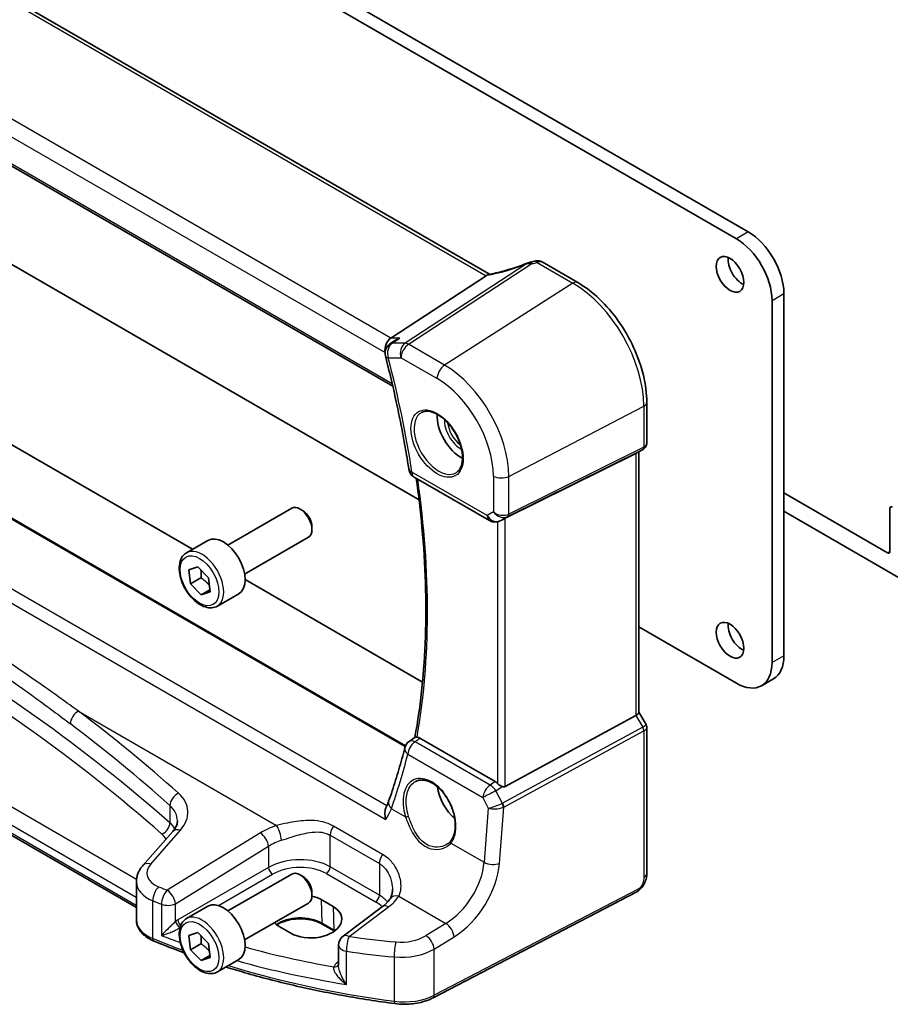
# Model space of a CAD drawing. Units: millimetres. Extents: x 29 to 3979, y 16 to 718.
# Drawn here: x 475 to 553, y 193 to 281 of the extents above; entities that cross this region are included whole.
import ezdxf

# ---------------------------------------------------------------- set-up
doc = ezdxf.new("R2010")
doc.units = ezdxf.units.MM
doc.header["$LTSCALE"] = 2
doc.layers.add('Visible (ISO)', color=7, linetype='Continuous', lineweight=35)
doc.layers.add('Visible Narrow (ISO)', color=7, linetype='Continuous', lineweight=25)

msp = doc.modelspace()

# ---------------------------------------------------------------- linework, layer by layer
at = {"layer": 'Visible (ISO)'}
for p, q in [((446.9623, 315.5919), (540.0175, 261.8664)), ((538.9569, 261.254), (445.9016, 314.9795)), ((516.9168, 258.0825), (436.4168, 304.5592)), ((425.3157, 295.9863), (508.2677, 248.094)), ((445.9016, 275.2977), (510.6203, 237.9324)), ((435.8527, 265.0235), (490.3942, 233.534)), ((509.4096, 215.9916), (429.5121, 262.1205)), ((521.6046, 259.1787), (524.7905, 257.3393)), ((516.6163, 257.9504), (508.089, 252.3814)), ((543.1995, 256.355), (543.1995, 224.0218)), ((542.1388, 223.4094), (542.1388, 255.7427)), ((508.4434, 252.1581), (508.0085, 251.8582)), ((530.9583, 246.6563), (530.9583, 243.0321)), ((529.9865, 242.0822), (518.3148, 236.2927)), ((530.6204, 242.4469), (530.0169, 242.0985)), ((530.2512, 242.2337), (530.2512, 218.9649)), ((510.1922, 239.9673), (516.9097, 236.089)), ((552.4626, 233.2073), (543.1995, 238.5554)), ((485.3729, 201.5538), (423.2384, 237.4272)), ((493.5388, 233.9062), (499.2405, 237.1981)), ((500.2074, 236.9986), (499.9905, 237.1238)), ((543.1995, 236.9224), (558.5437, 228.0634)), ((552.6747, 237.1674), (552.6747, 233.3298)), ((518.0014, 236.1315), (517.8501, 236.0573)), ((501.0512, 235.5371), (501.0512, 235.2867)), ((489.8522, 233.2211), (491.7613, 234.3233)), ((495.0388, 231.3081), (500.7405, 234.6)), ((490.0643, 231.6945), (490.8611, 231.9709)), ((490.2182, 230.4406), (490.0643, 231.6945)), ((490.8611, 231.9709), (491.8118, 230.9934)), ((491.1374, 230.9714), (490.2182, 230.4406)), ((491.1689, 229.4631), (490.2182, 230.4406)), ((491.8118, 230.9934), (491.9658, 229.7395)), ((495.0809, 230.8282), (510.926, 221.68)), ((491.9447, 229.911), (491.1689, 229.4631)), ((491.9658, 229.7395), (491.1689, 229.4631)), ((492.6022, 228.4579), (494.5113, 229.5602)), ((530.2512, 226.5985), (538.9569, 221.5723)), ((542.2675, 221.9618), (541.2069, 221.3494)), ((530.2512, 218.9879), (530.887, 217.8867)), ((529.9865, 218.7005), (518.3148, 212.355)), ((530.9583, 217.6206), (530.9583, 204.6067)), ((509.7289, 216.3788), (510.2549, 216.7605)), ((517.4089, 212.7841), (510.69, 216.6632)), ((488.6145, 208.3291), (485.9566, 205.3045)), ((493.5388, 201.2463), (499.2405, 204.5382)), ((500.2074, 204.3387), (499.9905, 204.4639)), ((485.3729, 200.4282), (485.3729, 203.8426)), ((501.0512, 202.8772), (501.0512, 202.6268)), ((501.8703, 202.256), (502.9309, 201.6436)), ((530.0804, 202.9531), (511.868, 193.4854)), ((489.8522, 200.5612), (491.7613, 201.6635)), ((495.0388, 198.6482), (500.7405, 201.9401)), ((507.3577, 201.6299), (503.8276, 198.9901)), ((499.1741, 199.2472), (498.1134, 199.8596)), ((503.037, 199.4529), (501.9764, 200.0653)), ((490.0643, 199.0347), (490.8611, 199.3111)), ((490.2182, 197.7808), (490.0643, 199.0347)), ((490.8611, 199.3111), (491.8118, 198.3336)), ((491.1374, 198.3115), (490.2182, 197.7808)), ((491.1689, 196.8033), (490.2182, 197.7808)), ((491.8118, 198.3336), (491.9658, 197.0797)), ((503.4265, 198.1892), (503.4265, 196.368)), ((491.9447, 197.2512), (491.1689, 196.8033)), ((491.9658, 197.0797), (491.1689, 196.8033)), ((492.6022, 195.7981), (494.5113, 196.9003))]:
    msp.add_line(p, q, dxfattribs=at)
for centre, start, end in [((508.5762, 251.035), 124.592391, 194.494552), ((510.6922, 240.8334), 188.800778, 240), ((517.4097, 236.955), 240, 296.132973), ((510.3161, 215.5694), 125.961716, 165.66121), ((504.4265, 198.1892), 126.78998, 180)]:
    msp.add_arc(centre, 1, start, end, dxfattribs=at)
for centre, major_axis, ratio, start_param, end_param in [((538.9569, 257.5798), (2.25, -3.8971), 0.5773503, 0.7853982, 2.3561945), ((540.0175, 258.1921), (-2.25, 3.8971), 0.5773503, 3.9269908, 5.4977871), ((539.4518, 258.682), (0.875, -1.5155), 0.5773503, 3.7927301, 5.6320478), ((521.0195, 257.7574), (1.8161, 0.0398), 0.8024031, 1.7777427, 1.7987309), ((519.2762, 261.8699), (4.9953, 0.2432), 0.5679203, 4.9559861, 5.0395718), ((515.5126, 257.9695), (1.236, 0.1586), 0.2658489, 5.781032, 5.8817228), ((508.2927, 251.4911), (0.2635, 0.9834), 0.6885003, 0.6553261, 2.1353217), ((514.3495, 244.1892), (-1.5, 2.5981), 0.5773503, 0.7137912, 2.4278015), ((529.4512, 242.6956), (0.7391, -0.4267), 0.7174389, 5.8381263, 5.8904862), ((499.9905, 235.899), (-0.75, 1.299), 0.5773503, 3.1415927, 6.2831853), ((552.8869, 237.0449), (-0.15, 0.2598), 0.5773503, 5.4977871, 7.0685835), ((500.2074, 236.0243), (-0.5966, 1.0334), 0.5773503, 3.9269908, 5.4977871), ((517.9802, 236.0979), (0.4999, 0.2676), 0.0332701, 0.8199497, 1.4244848), ((493.1363, 231.9418), (-1.375, 2.3816), 0.5773503, 3.1415927, 6.2831853), ((552.4626, 233.4523), (0.15, -0.2598), 0.5773503, 5.4977871, 7.0685835), ((539.4518, 226.0222), (0.875, -1.5155), 0.5773503, 3.7927301, 5.6320478), ((538.9569, 225.2465), (2.25, -3.8971), 0.5773503, 5.4977871, 7.0685835), ((540.0175, 225.8589), (2.25, -3.8971), 0.5773503, 0, 0.7853982), ((529.4512, 218.7736), (0.7971, 0.2136), 0.3178372, 5.360468, 6.1982261), ((517.4097, 211.964), (0.4985, -0.8698), 0.5766698, 2.047433, 2.3604916), ((514.3495, 211.5294), (-1.5, 2.5981), 0.5773503, 0.9561768, 2.0969458), ((517.9802, 212.9788), (0.3326, -0.6249), 0.5974682, 5.6839249, 6.28846), ((499.9905, 203.2392), (-0.75, 1.299), 0.5773503, 3.1415927, 6.2831853), ((500.2074, 203.3644), (-0.5966, 1.0334), 0.5773503, 3.9269908, 5.4977871), ((499.9918, 201.0578), (-2.6554, -0.1273), 0.606728, 3.8979194, 4.2736129), ((493.1363, 199.2819), (-1.375, 2.3816), 0.5773503, 3.1415927, 6.2831853), ((501.0525, 200.4454), (2.6554, 0.1273), 0.606728, 3.8979194, 7.0395121), ((499.9918, 201.0578), (-2.6554, -0.1273), 0.606728, 0.4952315, 0.7563268)]:
    msp.add_ellipse(centre, major_axis=major_axis, ratio=ratio, start_param=start_param, end_param=end_param, dxfattribs=at)
for centre in [(538.3912, 258.0697), (538.3912, 225.4098)]:
    msp.add_ellipse(centre, major_axis=(-0.875, 1.5155), ratio=0.5773503, dxfattribs=at)
for points, knots in [([(520.2803, 259.0767), (520.0502, 258.9855), (519.8165, 258.8979), (519.3463, 258.7315), (519.1098, 258.6526), (518.638, 258.5049), (518.4027, 258.4362), (517.9379, 258.3099), (517.7082, 258.2524), (517.2588, 258.1497), (517.039, 258.1045), (516.8262, 258.0657)], [0.67764046, 0.67764046, 0.67764046, 0.67764046, 0.80462331, 0.80462331, 0.93160615, 0.93160615, 1.05858899, 1.05858899, 1.18557184, 1.18557184, 1.31255468, 1.31255468, 1.31255468, 1.31255468]), ([(520.2803, 259.0767), (520.2977, 259.0836), (520.3154, 259.0903), (520.3514, 259.1035), (520.3697, 259.1099), (520.4072, 259.1224), (520.4264, 259.1285), (520.4663, 259.1404), (520.4869, 259.1462), (520.5304, 259.1574), (520.5532, 259.1628), (520.578, 259.168)], [0.00754814, 0.00754814, 0.00754814, 0.00754814, 0.011287499, 0.011287499, 0.015026858, 0.015026858, 0.018766217, 0.018766217, 0.022505576, 0.022505576, 0.026244935, 0.026244935, 0.026244935, 0.026244935]), ([(521.6046, 259.1787), (521.5581, 259.2055), (521.512, 259.2259), (521.4228, 259.2566), (521.3798, 259.2671), (521.2975, 259.2808), (521.2582, 259.2841), (521.1829, 259.2855), (521.1469, 259.2835), (521.0777, 259.2755), (521.0445, 259.2694), (521.0124, 259.2616)], [0.0371567625, 0.0371567625, 0.0371567625, 0.0371567625, 0.0380688458, 0.0380688458, 0.038980929, 0.038980929, 0.0398930123, 0.0398930123, 0.0408050955, 0.0408050955, 0.0417171787, 0.0417171787, 0.0417171787, 0.0417171787]), ([(530.9583, 246.6563), (530.9583, 247.4263), (530.8534, 248.24), (530.4537, 249.8912), (530.1587, 250.7284), (529.4075, 252.3561), (528.9512, 253.1463), (527.9172, 254.6108), (527.3396, 255.2849), (526.1095, 256.4566), (525.4573, 256.9543), (524.7905, 257.3393)], [3.1415927, 3.1415927, 3.1415927, 3.1415927, 3.4557519, 3.4557519, 3.7699112, 3.7699112, 4.0840704, 4.0840704, 4.3982297, 4.3982297, 4.712389, 4.712389, 4.712389, 4.712389]), ([(508.8848, 252.3814), (508.8828, 252.3807), (508.8809, 252.38), (508.7386, 252.3294), (508.6037, 252.2634), (508.4679, 252.1748), (508.4556, 252.1666), (508.4434, 252.1581)], [-0.17452184, -0.17452184, -0.17452184, -0.17452184, -0.173909868, -0.173909868, -0.129216987, -0.129216987, -0.12471605, -0.12471605, -0.12471605, -0.12471605]), ([(507.6081, 250.7847), (507.7845, 250.1021), (507.9538, 249.4208), (508.2776, 248.0614), (508.4322, 247.3833), (508.7267, 246.031), (508.8665, 245.3567), (509.1314, 244.0125), (509.2564, 243.3425), (509.4914, 242.0076), (509.6015, 241.3426), (509.704, 240.6804)], [2.80413502, 2.80413502, 2.80413502, 2.80413502, 2.83285531, 2.83285531, 2.86157559, 2.86157559, 2.89029588, 2.89029588, 2.91901617, 2.91901617, 2.94773645, 2.94773645, 2.94773645, 2.94773645]), ([(510.8544, 245.7475), (511.0242, 245.8361), (511.2265, 245.8731), (511.6609, 245.8298), (511.8847, 245.7627), (512.3386, 245.5378), (512.5677, 245.3838), (513.0136, 245.0012), (513.2301, 244.7726), (513.6275, 244.2627), (513.8081, 243.9811), (514.1133, 243.395), (514.2378, 243.0903), (514.4179, 242.4913), (514.4737, 242.1969), (514.513, 241.6509), (514.4969, 241.3991), (514.4001, 240.9617), (514.3192, 240.7772), (514.1388, 240.5294), (514.0507, 240.4463), (513.9515, 240.3832)], [0.8100934, 0.8100934, 0.8100934, 0.8100934, 1.1786249, 1.1786249, 1.500072, 1.500072, 1.809278, 1.809278, 2.1195272, 2.1195272, 2.4314916, 2.4314916, 2.743846, 2.743846, 3.0551027, 3.0551027, 3.3644282, 3.3644282, 3.6760896, 3.6760896, 3.9022956, 3.9022956, 3.9022956, 3.9022956]), ([(530.9583, 243.0321), (530.9583, 242.9872), (530.954, 242.9411), (530.9352, 242.8489), (530.9208, 242.8029), (530.8819, 242.7144), (530.8574, 242.672), (530.8002, 242.594), (530.7675, 242.5585), (530.6971, 242.4962), (530.6593, 242.4694), (530.6204, 242.4469)], [-0.78539816, -0.78539816, -0.78539816, -0.78539816, -0.62831853, -0.62831853, -0.4712389, -0.4712389, -0.31415927, -0.31415927, -0.15707963, -0.15707963, 0, 0, 0, 0]), ([(510.3673, 239.8663), (510.5756, 238.3947), (510.7462, 236.9375), (511.0337, 233.8159), (511.1368, 232.1578), (511.2389, 228.8984), (511.2379, 227.2971), (511.132, 224.1604), (511.0272, 222.625), (510.7145, 219.6314), (510.507, 218.173), (510.2487, 216.756)], [2.96548687, 2.96548687, 2.96548687, 2.96548687, 3.0297319, 3.0297319, 3.10476599, 3.10476599, 3.17980007, 3.17980007, 3.25483416, 3.25483416, 3.32974433, 3.32974433, 3.32974433, 3.32974433]), ([(492.6022, 228.4579), (492.4537, 228.3723), (492.2858, 228.3219), (491.9231, 228.2918), (491.7277, 228.3175), (491.3146, 228.4443), (491.0968, 228.5549), (490.6703, 228.8496), (490.4621, 229.0363), (490.0808, 229.462), (489.9075, 229.7006), (489.6107, 230.2063), (489.487, 230.4732), (489.3004, 231.0123), (489.2377, 231.2843), (489.1828, 231.8107), (489.191, 232.0649), (489.2868, 232.5251), (489.3728, 232.7331), (489.5966, 233.0341), (489.7156, 233.1423), (489.8522, 233.2211)], [4.0783726, 4.0783726, 4.0783726, 4.0783726, 4.344167, 4.344167, 4.6337915, 4.6337915, 4.9618864, 4.9618864, 5.3005973, 5.3005973, 5.6367305, 5.6367305, 5.9712899, 5.9712899, 6.3072053, 6.3072053, 6.6458576, 6.6458576, 6.9754572, 6.9754572, 7.2199653, 7.2199653, 7.2199653, 7.2199653]), ([(530.9583, 217.6206), (530.9583, 217.6385), (530.9574, 217.6568), (530.9536, 217.6937), (530.9507, 217.7123), (530.9429, 217.7492), (530.938, 217.7676), (530.9263, 217.8035), (530.9195, 217.8211), (530.9043, 217.8549), (530.896, 217.8712), (530.887, 217.8867)], [0.78539816, 0.78539816, 0.78539816, 0.78539816, 0.81938185, 0.81938185, 0.85336555, 0.85336555, 0.88734924, 0.88734924, 0.92133293, 0.92133293, 0.95531662, 0.95531662, 0.95531662, 0.95531662]), ([(510.4396, 216.7547), (510.3973, 216.7605), (510.363, 216.7651), (510.2931, 216.771), (510.268, 216.7691), (510.2555, 216.761), (510.2552, 216.7608), (510.2549, 216.7605)], [-0.111347248, -0.111347248, -0.111347248, -0.111347248, -0.091921761, -0.091921761, -0.061715665, -0.061715665, -0.060890783, -0.060890783, -0.060890783, -0.060890783]), ([(510.4396, 216.7547), (510.4538, 216.7527), (510.4683, 216.7501), (510.55, 216.732), (510.6198, 216.7038), (510.69, 216.6632)], [0.101558208, 0.101558208, 0.101558208, 0.101558208, 0.108043652, 0.108043652, 0.137835646, 0.137835646, 0.137835646, 0.137835646]), ([(509.3473, 215.8171), (509.263, 215.4876), (509.1763, 215.1602), (508.9981, 214.5096), (508.9066, 214.1865), (508.7186, 213.5446), (508.6223, 213.2258), (508.4247, 212.5928), (508.3235, 212.2785), (508.1163, 211.6544), (508.0104, 211.3447), (507.902, 211.0372)], [-1.380893072, -1.380893072, -1.380893072, -1.380893072, -1.364235108, -1.364235108, -1.347577144, -1.347577144, -1.33091918, -1.33091918, -1.314261216, -1.314261216, -1.297603252, -1.297603252, -1.297603252, -1.297603252]), ([(510.3106, 212.804), (510.4037, 212.8525), (510.5032, 212.8876), (510.7119, 212.9297), (510.8208, 212.9373), (511.0428, 212.9249), (511.1553, 212.9063), (511.382, 212.8444), (511.496, 212.8019), (511.7243, 212.6941), (511.8385, 212.6292), (512.065, 212.4779), (512.1773, 212.3916), (512.3974, 212.1996), (512.5052, 212.0937), (512.7135, 211.8648), (512.814, 211.7416), (513.0048, 211.481), (513.0952, 211.3435), (513.2633, 211.0576), (513.341, 210.9093), (513.4817, 210.6056), (513.5445, 210.4503), (513.6537, 210.1369), (513.7001, 209.9788), (513.7749, 209.6642), (513.8035, 209.5078), (513.8423, 209.2007), (513.8526, 209.0501), (513.8548, 208.7588), (513.8468, 208.6181), (513.8132, 208.3501), (513.7876, 208.2229), (513.7199, 207.9846), (513.6778, 207.8736), (513.5764, 207.666), (513.5165, 207.5705), (513.4498, 207.4867)], [-0.7585989, -0.7585989, -0.7585989, -0.7585989, -0.580545, -0.580545, -0.4069118, -0.4069118, -0.2424865, -0.2424865, -0.0841099, -0.0841099, 0.0715803, 0.0715803, 0.2264597, 0.2264597, 0.3813849, 0.3813849, 0.5366773, 0.5366773, 0.6923998, 0.6923998, 0.8484936, 0.8484936, 1.0048408, 1.0048408, 1.161294, 1.161294, 1.3177007, 1.3177007, 1.4739423, 1.4739423, 1.6300175, 1.6300175, 1.7862136, 1.7862136, 1.9434242, 1.9434242, 2.1088014, 2.1088014, 2.1088014, 2.1088014]), ([(518.0443, 212.3508), (518.0312, 212.3558), (518.0182, 212.3611), (517.9416, 212.3945), (517.8731, 212.4328), (517.743, 212.519), (517.6814, 212.567), (517.6299, 212.6155), (517.6283, 212.617), (517.6267, 212.6185)], [0.034621874, 0.034621874, 0.034621874, 0.034621874, 0.039035112, 0.039035112, 0.061072777, 0.061072777, 0.083110443, 0.083110443, 0.083812467, 0.083812467, 0.083812467, 0.083812467]), ([(507.902, 211.0372), (507.8888, 210.9997), (507.875, 210.9618), (507.8461, 210.8849), (507.831, 210.8461), (507.7996, 210.7675), (507.7833, 210.7279), (507.7495, 210.6477), (507.732, 210.6073), (507.6957, 210.5257), (507.677, 210.4845), (507.6577, 210.443)], [0, 0, 0, 0, 0.018755398, 0.018755398, 0.037510796, 0.037510796, 0.056266193, 0.056266193, 0.075021591, 0.075021591, 0.093776989, 0.093776989, 0.093776989, 0.093776989]), ([(507.6445, 209.4076), (507.6441, 209.4093), (507.6436, 209.4109), (507.6043, 209.5556), (507.5786, 209.7017), (507.5596, 209.9916), (507.5677, 210.1368), (507.6129, 210.3301), (507.6326, 210.3891), (507.6577, 210.443)], [-0.0005256, -0.0005256, -0.0005256, -0.0005256, 0, 0, 0.04466791, 0.04466791, 0.0911806, 0.0911806, 0.11339294, 0.11339294, 0.11339294, 0.11339294]), ([(488.6145, 208.3291), (488.6765, 208.3997), (488.731, 208.4699), (488.8252, 208.6075), (488.8649, 208.6749), (488.9309, 208.8057), (488.9571, 208.869), (488.9978, 208.9911), (489.0122, 209.0499), (489.0311, 209.1635), (489.0355, 209.2185), (489.0355, 209.2725)], [-1.30899694, -1.30899694, -1.30899694, -1.30899694, -1.20427718, -1.20427718, -1.09955743, -1.09955743, -0.99483767, -0.99483767, -0.89011792, -0.89011792, -0.78539816, -0.78539816, -0.78539816, -0.78539816]), ([(513.4498, 207.4867), (513.4323, 207.4647), (513.414, 207.4432), (513.3755, 207.4012), (513.3555, 207.3808), (513.3138, 207.3411), (513.2922, 207.3218), (513.2473, 207.2845), (513.2242, 207.2664), (513.1765, 207.2317), (513.1519, 207.2149), (513.1266, 207.1989)], [0, 0, 0, 0, 0.014792457, 0.014792457, 0.029584914, 0.029584914, 0.044377371, 0.044377371, 0.059169828, 0.059169828, 0.073962285, 0.073962285, 0.073962285, 0.073962285]), ([(485.3729, 203.8426), (485.3729, 203.953), (485.3821, 204.0631), (485.418, 204.2792), (485.4446, 204.385), (485.5128, 204.59), (485.5544, 204.6891), (485.6503, 204.8792), (485.7045, 204.9701), (485.8232, 205.1436), (485.8878, 205.2261), (485.9566, 205.3045)], [0.78539816, 0.78539816, 0.78539816, 0.78539816, 0.89011792, 0.89011792, 0.99483767, 0.99483767, 1.09955743, 1.09955743, 1.20427718, 1.20427718, 1.30899694, 1.30899694, 1.30899694, 1.30899694]), ([(530.9583, 204.6067), (530.9583, 204.4777), (530.9452, 204.3416), (530.8846, 204.0443), (530.83, 203.8797), (530.6799, 203.5595), (530.5799, 203.4003), (530.3531, 203.1376), (530.2235, 203.0275), (530.0804, 202.9531)], [0, 0, 0, 0, 0.04210539, 0.04210539, 0.09352905, 0.09352905, 0.14831264, 0.14831264, 0.19956925, 0.19956925, 0.19956925, 0.19956925]), ([(508.2408, 203.1796), (508.2408, 203.1101), (508.2375, 203.0419), (508.2244, 202.9099), (508.2147, 202.8459), (508.1896, 202.7236), (508.1741, 202.6652), (508.1382, 202.5548), (508.1178, 202.5028), (508.0728, 202.4059), (508.0483, 202.3609), (508.0221, 202.3195)], [0.40227937, 0.40227937, 0.40227937, 0.40227937, 0.44191352, 0.44191352, 0.48154766, 0.48154766, 0.52118181, 0.52118181, 0.56081596, 0.56081596, 0.6004501, 0.6004501, 0.6004501, 0.6004501]), ([(508.0221, 202.3195), (507.9938, 202.2748), (507.9625, 202.2294), (507.8933, 202.1378), (507.8556, 202.0916), (507.7734, 201.9987), (507.7291, 201.9521), (507.6339, 201.8591), (507.5831, 201.8127), (507.4751, 201.7206), (507.4179, 201.675), (507.3577, 201.6299)], [1.17431735, 1.17431735, 1.17431735, 1.17431735, 1.24314117, 1.24314117, 1.31196499, 1.31196499, 1.38078881, 1.38078881, 1.44961263, 1.44961263, 1.51843645, 1.51843645, 1.51843645, 1.51843645]), ([(485.3729, 200.4282), (485.3729, 200.2638), (485.4004, 200.0996), (485.5044, 199.7872), (485.5805, 199.639), (485.7702, 199.3646), (485.8837, 199.2382), (486.1399, 199.0072), (486.2828, 198.9025), (486.5924, 198.7142), (486.7591, 198.6307), (486.9353, 198.5579)], [0.78539816, 0.78539816, 0.78539816, 0.78539816, 0.97527624, 0.97527624, 1.16515432, 1.16515432, 1.3550324, 1.3550324, 1.54491048, 1.54491048, 1.73478856, 1.73478856, 1.73478856, 1.73478856]), ([(492.6022, 195.7981), (492.4537, 195.7124), (492.2858, 195.6621), (491.9231, 195.6319), (491.7277, 195.6576), (491.3146, 195.7845), (491.0968, 195.895), (490.6703, 196.1897), (490.4621, 196.3764), (490.0808, 196.8021), (489.9075, 197.0407), (489.6107, 197.5465), (489.487, 197.8134), (489.3004, 198.3524), (489.2377, 198.6245), (489.1828, 199.1508), (489.191, 199.405), (489.2868, 199.8653), (489.3728, 200.0732), (489.5966, 200.3743), (489.7156, 200.4824), (489.8522, 200.5612)], [4.0783726, 4.0783726, 4.0783726, 4.0783726, 4.344167, 4.344167, 4.6337915, 4.6337915, 4.9618864, 4.9618864, 5.3005973, 5.3005973, 5.6367305, 5.6367305, 5.9712899, 5.9712899, 6.3072053, 6.3072053, 6.6458576, 6.6458576, 6.9754572, 6.9754572, 7.2199653, 7.2199653, 7.2199653, 7.2199653]), ([(501.9764, 200.0653), (501.7783, 200.1796), (501.546, 200.2781), (501.0348, 200.431), (500.7557, 200.485), (500.1795, 200.5415), (499.8824, 200.5436), (499.3021, 200.4954), (499.0191, 200.445), (498.4981, 200.298), (498.26, 200.2018), (498.0026, 200.0594), (497.9516, 200.0288), (497.9031, 199.9973)], [4.712389, 4.712389, 4.712389, 4.712389, 5.020055, 5.020055, 5.3296103, 5.3296103, 5.6408267, 5.6408267, 5.9521116, 5.9521116, 6.2618362, 6.2618362, 6.3426977, 6.3426977, 6.3426977, 6.3426977]), ([(508.4506, 192.965), (506.9082, 193.1685), (505.3796, 193.4072), (502.3597, 193.9541), (500.8684, 194.2622), (497.9322, 194.9458), (496.4874, 195.3213), (494.4979, 195.8942), (493.9301, 196.0643), (493.3671, 196.2397)], [4.15156292, 4.15156292, 4.15156292, 4.15156292, 4.23092969, 4.23092969, 4.31029645, 4.31029645, 4.38966322, 4.38966322, 4.42172024, 4.42172024, 4.42172024, 4.42172024]), ([(508.4506, 192.965), (508.6873, 192.9338), (508.9284, 192.9158), (509.4119, 192.9066), (509.6544, 192.9154), (510.133, 192.9595), (510.3692, 192.9949), (510.8281, 193.0916), (511.0508, 193.1529), (511.4761, 193.3006), (511.6786, 193.387), (511.868, 193.4854)], [2.13162239, 2.13162239, 2.13162239, 2.13162239, 2.32314446, 2.32314446, 2.51466654, 2.51466654, 2.70618862, 2.70618862, 2.8977107, 2.8977107, 3.08923278, 3.08923278, 3.08923278, 3.08923278])]:
    msp.add_open_spline(points, degree=3, knots=knots, dxfattribs=at)
for points in [[(516.8262, 258.0657), (516.7722, 258.0559), (516.718, 258.0292), (516.6668, 257.9871)], [(518.0014, 236.1315), (518.0154, 236.1384), (518.0298, 236.1457), (518.0443, 236.1534)], [(503.0528, 199.4438), (503.0475, 199.4468), (503.0423, 199.4499), (503.037, 199.4529)], [(489.6443, 197.5013), (488.7251, 197.8391), (487.8217, 198.1915), (486.9353, 198.5579)]]:
    msp.add_open_spline(points, degree=3, dxfattribs=at)
for points, weights in [([(491.1331, 231.6913), (491.178, 231.3818), (491.1374, 230.9714)], [1.07683153865, 1.08368461579, 1]), ([(491.1374, 230.9714), (491.6214, 230.6576), (491.8988, 230.285)], [1, 1.11623214254, 1.05780541058]), ([(491.1331, 199.0314), (491.178, 198.7219), (491.1374, 198.3115)], [1.07683153865, 1.08368461579, 1]), ([(491.1374, 198.3115), (491.6214, 197.9977), (491.8988, 197.6252)], [1, 1.11623214254, 1.05780541058])]:
    msp.add_rational_spline(points, weights, degree=2, dxfattribs=at)
at = {"layer": 'Visible Narrow (ISO)'}
for p, q in [((435.9389, 304.5295), (516.6163, 257.9504)), ((508.089, 252.3814), (427.198, 299.0838)), ((426.3612, 297.9778), (507.5776, 251.0875)), ((508.2223, 248.2893), (425.2814, 296.1752)), ((429.4356, 262.0882), (509.3835, 215.9303)), ((540.0175, 261.8664), (538.9569, 261.254)), ((507.7371, 210.6193), (424.0651, 258.9274)), ((520.2221, 259.0173), (509.3629, 251.9253)), ((509.6787, 251.829), (520.7037, 259.0293)), ((521.1622, 259.1285), (524.3609, 257.2817)), ((422.9277, 258.3189), (507.6445, 209.4076)), ((524.3609, 257.2817), (512.8983, 249.9702)), ((542.1388, 255.7427), (543.1995, 256.355)), ((508.8848, 252.3814), (508.089, 252.3814)), ((509.3629, 251.9253), (508.2234, 251.9253)), ((512.8983, 249.9702), (509.6787, 251.829)), ((507.8691, 250.6268), (509.0086, 250.6268)), ((509.0086, 250.6268), (512.2282, 248.7679)), ((518.6304, 240.042), (530.6936, 246.313)), ((530.6936, 246.313), (530.6936, 242.6593)), ((530.6936, 242.6593), (518.6304, 236.6756)), ((518.5269, 236.447), (530.5902, 242.4307)), ((530.5902, 242.4307), (529.9865, 242.0822)), ((529.9865, 242.0822), (529.9865, 218.7005)), ((516.7026, 236.5468), (509.9851, 240.4251)), ((517.2541, 240.0628), (517.2541, 236.8652)), ((518.6304, 236.6756), (518.6304, 240.042)), ((485.3846, 204.0582), (424.1401, 239.4177)), ((423.1348, 238.409), (485.3561, 202.4855)), ((485.3561, 201.7326), (423.1348, 237.6561)), ((517.2541, 236.8652), (516.7026, 236.5468)), ((517.6267, 235.9789), (517.6267, 212.6185)), ((517.872, 236.0688), (518.5269, 236.447)), ((518.0443, 236.1534), (517.872, 236.0688)), ((518.3148, 212.355), (518.3148, 236.2927)), ((552.6747, 233.3298), (552.4626, 233.2073)), ((543.1995, 224.0218), (542.1388, 223.4094)), ((480.1987, 219.0795), (497.8934, 208.8634)), ((529.9865, 218.7005), (530.5902, 217.6549)), ((530.5902, 217.6549), (518.0812, 210.8542)), ((518.1846, 210.5062), (530.6936, 217.3069)), ((530.6936, 217.3069), (530.6936, 204.2635)), ((516.963, 212.4741), (510.2545, 216.3472)), ((509.6117, 215.2339), (516.3202, 211.3607)), ((517.4089, 212.7841), (516.963, 212.4741)), ((517.4869, 211.9632), (518.0443, 212.3508)), ((518.0576, 210.8429), (517.4869, 211.9632)), ((516.3202, 211.3607), (516.7976, 210.4235)), ((488.3648, 210.6502), (488.3648, 209.0995)), ((508.1408, 210.3693), (509.4196, 209.631)), ((516.7976, 210.4235), (516.4271, 205.5852)), ((517.8007, 205.4917), (518.1846, 210.5062)), ((486.6462, 205.4222), (489.304, 208.4468)), ((507.353, 206.2871), (502.9631, 208.8216)), ((496.4436, 208.2183), (488.1255, 203.0956)), ((502.6794, 208.0037), (507.0693, 205.4692)), ((502.6794, 205.1824), (502.6794, 208.0037)), ((488.8562, 201.8888), (497.1744, 207.0114)), ((497.1744, 207.0114), (497.1744, 205.1237)), ((513.4655, 207.2951), (516.4271, 205.5852)), ((497.1744, 205.1237), (489.0763, 200.4483)), ((507.0693, 202.6478), (502.6794, 205.1824)), ((507.0693, 205.4692), (507.0693, 202.6478)), ((492.6966, 201.723), (497.5275, 204.5121)), ((502.3443, 204.5812), (506.7342, 202.0467)), ((530.1844, 203.1822), (511.9719, 193.7145)), ((485.3561, 202.4855), (485.3561, 201.7326)), ((501.8703, 202.256), (501.9351, 200.1512)), ((508.8058, 202.5631), (513.0111, 200.1352)), ((486.8352, 198.7852), (486.8352, 202.1497)), ((487.618, 201.8431), (487.618, 199.0524)), ((488.8562, 200.2983), (488.8562, 201.8888)), ((502.9309, 201.6436), (502.9957, 199.5388)), ((504.3649, 198.967), (507.8949, 201.6069)), ((502.9957, 199.5388), (501.9351, 200.1512)), ((513.0111, 200.1352), (511.2411, 199.0452)), ((511.9719, 197.8383), (513.7418, 198.9283)), ((511.9719, 193.7145), (511.9719, 197.8383)), ((504.1326, 194.6775), (504.1326, 197.6374)), ((508.4046, 197.1329), (508.4046, 193.1793)), ((503.4265, 196.7027), (503.3303, 196.6349))]:
    msp.add_line(p, q, dxfattribs=at)
for centre, major_axis, ratio, start_param, end_param in [((519.002, 260.4525), (5.7695, 2.0522), 0.2893161, 4.1954698, 4.8218003), ((520.7314, 258.4338), (-0.1534, 0.7341), 0.2036156, 5.6147503, 6.2831853), ((520.7559, 258.4387), (-0.1408, 0.7367), 0.1826333, 5.6180634, 6.2831853), ((519.2564, 262.3671), (5.7476, 0.2755), 0.6067281, 4.9421461, 5.0211443), ((521.1899, 258.5329), (-0.1776, 0.7287), 0.2430677, 5.6073677, 6.2831853), ((524.3905, 256.6465), (0.4, 0.6928), 0.5773503, 0, 0.837758), ((524.3609, 249.9693), (4.4779, -7.756), 0.5773503, 0.7853982, 2.3561945), ((508.5762, 251.035), (0, 1), 0.7745967, 0.4728942, 1.9913307), ((508.5762, 251.035), (-0.5677, 0.8232), 0.5981315, 5.9155086, 6.2831853), ((509.7157, 251.035), (0, -1), 0.7745967, 3.6144869, 5.1329233), ((509.7157, 251.035), (0.5, 0.866), 0.5773503, 0.837758, 2.3561945), ((509.7157, 251.035), (-0.5468, 0.8373), 0.5534337, 5.4670337, 5.9300343), ((508.5762, 251.035), (-0.9682, -0.2503), 0.353633, 0, 0.6652213), ((454.8642, 259.7537), (-39.7204, 68.7978), 0.5773503, 4.120847, 4.2644484), ((512.9353, 249.1761), (-0.5, -0.866), 0.5773503, 3.9793507, 5.4977871), ((512.8983, 243.3514), (-4.0532, 7.0203), 0.5773503, 3.9269908, 5.4977871), ((512.2282, 242.9645), (3.5538, -6.1554), 0.5773503, 0.7853982, 2.3561945), ((530.1583, 246.6563), (0.8, 0), 0.5773503, 5.4454273, 6.2831853), ((512.3647, 243.0433), (1.549, -2.683), 0.5773503, 3.1168974, 6.3078805), ((514.3495, 244.1892), (1.0414, -1.8038), 0.5773503, 3.882028, 5.5427499), ((514.486, 244.268), (-0.9415, 1.6307), 0.5773503, 0.917016, 2.2245767), ((530.3591, 242.8738), (0.2222, -0.4479), 0.5587275, 0.0364416, 0.8207045), ((530.1583, 243.1039), (-0.7956, 0.1271), 0.6576086, 2.4085076, 3.2462656), ((317.9789, 135.0382), (-204.6244, -9.7612), 0.6066032, 3.7001653, 4.0959589), ((530.1583, 243.1039), (0.5665, -0.5778), 0.7980726, 6.028203, 6.0805629), ((318.0122, 134.3236), (203.7239, 9.7636), 0.6067281, 0.5584318, 0.9542254), ((510.6922, 240.8334), (-0.9882, -0.153), 0.4553125, 0, 0.7055682), ((510.6922, 240.8334), (-0.5, -0.866), 0.5773503, 5.4977871, 6.2831853), ((517.9612, 240.471), (-1, 0), 0.5773503, 0.7853982, 2.3038346), ((455.5713, 260.1619), (-39.457, 68.3415), 0.5773503, 3.7439356, 4.1039221), ((517.4097, 236.955), (0.5, -0.866), 0.8164966, 4.712389, 6.2308254), ((517.4097, 236.955), (-0.5, -0.866), 0.5773503, 5.4977871, 6.2831853), ((517.9612, 237.2735), (-0.9884, 0.2242), 0.6785192, 0.9381155, 2.4565519), ((517.9612, 237.2735), (0.7629, -0.6767), 0.7852134, 4.4565006, 5.9749371), ((518.2958, 236.8901), (0.2222, -0.4479), 0.5587275, 0.0364416, 0.8207045), ((517.4097, 236.955), (0.4405, -0.8978), 0.6331079, 0, 0.0390457), ((491.2272, 230.8395), (1.375, -2.3816), 0.5773503, 0, 3.1415927), ((480.2603, 218.3017), (0.6028, 0.7979), 0.6378571, 0.9478089, 2.4320061), ((317.9173, 131.5097), (-205.4325, -17.0828), 0.6252357, 3.6771492, 3.751453), ((317.9789, 130.7319), (204.4307, 17.0907), 0.6254545, 0.53526, 0.6095638), ((530.1583, 217.5488), (-0.7292, -0.3368), 0.1257984, 2.1453801, 3.1530566), ((530.3591, 217.5214), (0.2388, -0.4393), 0.5337015, 0.8002149, 1.5844778), ((530.1583, 217.5488), (0.7987, 0.0937), 0.4825946, 5.388888, 6.2266461), ((510.3161, 215.5694), (0.5, 0.866), 0.5773503, 0.8726646, 2.268928), ((510.3161, 215.5694), (-0.5872, 0.8094), 0.5452934, 5.4408962, 6.2831853), ((510.3161, 215.5694), (-0.9688, 0.2477), 0.6240504, 0, 0.928075), ((455.4038, 259.8392), (33.9357, -71.9674), 0.625235, 0.5641618, 0.6474516), ((511.5482, 209.9179), (-1.4239, 3.0196), 0.6252354, 3.4409358, 7.6585386), ((517.0246, 211.6963), (-0.5, -0.866), 0.5773503, 4.0142573, 5.4105207), ((517.0246, 211.6963), (0.8911, 0.4539), 0.0331136, 1.0085463, 2.4654155), ((517.0246, 211.6963), (0.5709, -0.821), 0.5324781, 1.5259771, 2.3100943), ((489.1972, 210.9702), (0.6658, 0.7461), 0.6695631, 1.0011617, 2.486399), ((484.9739, 209.7977), (-4.9933, -0.4152), 0.6252357, 2.5660491, 3.6771492), ((508.8452, 210.7049), (-0.9432, 0.3323), 0.6607323, 0, 0.9850014), ((514.3495, 211.5294), (1.0414, -1.8038), 0.5773503, 4.5176147, 4.8032837), ((485.0355, 209.0199), (3.9908, 0.4253), 0.6362092, 6.2154932, 6.8029945), ((517.502, 210.759), (-0.9507, -0.3366), 0.1260537, 0.6927589, 2.1496282), ((517.502, 210.759), (1.007, 0.0778), 0.4004687, 3.9071643, 5.3640336), ((517.7793, 211.4958), (0.2811, -0.6517), 0.5977623, 6.2757079, 6.3374745), ((517.8264, 210.7094), (0.1923, -0.4615), 0.5306539, 0.8599735, 1.6394174), ((517.8501, 210.7207), (0.2388, -0.4393), 0.5337015, 0.8002149, 1.5844778), ((517.5482, 211.3623), (0.8351, -0.703), 0.7266597, 5.9073453, 5.9691119), ((509.5605, 209.6981), (-0.19, -0.0624), 0.156127, 0.6857299, 2.1768458), ((487.6157, 208.8115), (-0.5954, -0.6749), 0.6736085, 0.9631217, 2.482581), ((485.0355, 207.6894), (-3.999, -0.1467), 0.6002837, 3.4600795, 3.7070807), ((489.3656, 207.669), (-0.7512, 0.6601), 0.6559781, 5.3064361, 6.2831853), ((499.7893, 206.0543), (-4.9933, -0.4152), 0.6252357, 5.0493634, 5.3934825), ((497.955, 208.0856), (-0.2942, 0.9557), 0.2621606, 4.0409106, 5.5780434), ((503.3865, 208.412), (0.5, 0.866), 0.5773503, 1.4272482, 2.3561945), ((485.0688, 206.9748), (3.0987, 0.1485), 0.6067281, 0.2862134, 0.5584318), ((496.5053, 207.4405), (-0.5244, 0.8515), 0.4940186, 3.9140299, 5.4802648), ((499.8509, 205.2765), (3.9908, 0.4253), 0.6362092, 1.8920234, 2.2361425), ((513.6064, 207.3622), (-0.1566, 0.1245), 0.7461583, 0, 1.2210937), ((499.8509, 203.3996), (-3.9987, -0.1665), 0.6031607, 3.9018796, 5.4203161), ((507.7764, 205.8775), (0.5, 0.866), 0.5773503, 1.4272482, 2.3561945), ((486.7078, 204.6444), (-0.7512, 0.6601), 0.6559781, 5.3064361, 6.2831853), ((488.8112, 204.7467), (-2.4966, -0.2076), 0.6252357, 5.7076418, 7.1806309), ((497.509, 204.9091), (-0.25, 0.433), 0.5154213, 0.7867677, 2.354825), ((499.8694, 203.0026), (3.4985, 0.1677), 0.6067281, 0.7563286, 2.274765), ((502.3258, 204.9782), (0.25, 0.433), 0.5773503, 3.9793507, 5.4977871), ((512.6836, 204.0354), (-2.7501, -4.1821), 0.6123661, 0.9082695, 2.3045329), ((513.3527, 203.6064), (3.2477, 5.0502), 0.6067281, 4.0433268, 5.4395903), ((517.1316, 205.9207), (-0.9971, 0.0763), 0.5274655, 0.8274633, 2.3460992), ((530.1583, 204.6067), (0.8, 0), 0.5773503, 5.4454273, 6.2831853), ((488.8729, 203.9689), (3.4978, 0.2021), 0.6121539, 3.1062402, 4.0556306), ((487.4174, 202.6192), (0.3706, 0.9288), 0.4835441, 0.7960015, 2.2807051), ((521.7044, 235.2509), (-58.9204, -4.8995), 0.6252357, 0.8974456, 0.9133997), ((488.1871, 202.3178), (-0.3585, -0.9335), 0.473678, 3.9313763, 5.4163188), ((488.1871, 202.3178), (-0.5244, 0.8515), 0.4940186, 3.9140299, 5.4802648), ((529.8498, 203.3968), (0.2306, -0.4436), 0.5463429, 0, 0.8102426), ((486.0632, 202.8938), (0.5, 0.866), 0.5773503, 2.1381584, 2.3561945), ((484.649, 201.9917), (0.9979, 0.1014), 0.6339676, 0.6971096, 0.7210749), ((506.7157, 202.4437), (0.25, 0.433), 0.5773503, 3.9793507, 5.4977871), ((504.2408, 200.8651), (-3.9987, -0.1665), 0.6031607, 3.5824909, 3.9018796), ((504.1792, 203.5198), (-4.9933, -0.4152), 0.6252357, 2.3566096, 2.7007287), ((508.8674, 201.7853), (-0.8454, 0.5342), 0.7066296, 5.1989293, 6.2831853), ((485.7097, 201.9367), (0.25, 0.433), 0.5773503, 2.3561945, 2.6651611), ((484.649, 201.3243), (-1, 0), 0.5773503, 3.9030255, 3.9269908), ((521.766, 234.4731), (59.9222, 4.8918), 0.6244878, 4.0400468, 4.0560009), ((488.1871, 202.3178), (1, 0), 0.5773503, 4.1069371, 5.4454273), ((504.2593, 200.4681), (3.4985, 0.1677), 0.6067281, 0.4804532, 0.7563286), ((507.9566, 200.8291), (-0.5989, 0.8008), 0.5542216, 5.4329486, 6.2831853), ((488.8729, 200.4282), (-3.5, 0), 0.5773503, 0, 0.9493904), ((489.4109, 200.2337), (-0.25, 0.433), 0.5154213, 0.7867677, 2.0374316), ((491.2272, 198.1796), (1.375, -2.3816), 0.5773503, 0, 3.1415927), ((499.9953, 199.0313), (-2.7433, 0), 0.5773503, 3.9269908, 5.6026653), ((489.1908, 200.0838), (-0.3095, 0.3927), 0.3938252, 0.7209822, 2.2401594), ((502.0764, 200.2385), (-0.1, -0.1732), 0.5773503, 5.5326937, 6.2831853), ((503.137, 199.6261), (-0.1, -0.1732), 0.5773503, 5.5326937, 6.2831853), ((501.0559, 198.4189), (-2.7433, 0), 0.5773503, 3.8731392, 3.9269908), ((513.0727, 199.3574), (-0.5244, 0.8515), 0.4940186, 3.9140299, 5.4802648), ((487.1263, 199.0199), (-0.191, -0.4621), 0.475347, 5.4282008, 6.2831853), ((521.766, 226.9505), (-60, 0), 0.5773503, 0.9493904, 1.0036527), ((521.766, 230.0197), (59.9756, 2.8238), 0.6062543, 4.0784009, 4.1119602), ((504.4265, 198.1892), (-0.5989, 0.8008), 0.5542216, 5.4329486, 6.2831853), ((504.4265, 198.1892), (0.1411, 0.99), 0.2633815, 0.7054353, 2.1991365), ((521.7044, 235.2509), (-58.9204, -4.8995), 0.6252357, 1.2205586, 1.2942794), ((509.2338, 200.3436), (-2.996, -0.2491), 0.6252357, 1.2942794, 2.2518898), ((511.3028, 198.2674), (-0.5244, 0.8515), 0.4940186, 3.9140299, 5.4802648), ((521.729, 230.8137), (58.9751, 2.8264), 0.6067281, 4.2146228, 4.3602378), ((504.4265, 198.1892), (-1, 0), 0.5773503, 0, 1.2725034), ((508.6273, 197.6957), (0.0925, 0.9957), 0.2084658, 0.6938779, 2.1908022), ((509.2954, 199.5658), (3.9972, 0.2433), 0.6138185, 4.4504704, 5.4080807), ((521.766, 234.4731), (59.9222, 4.8918), 0.6244878, 4.3631598, 4.4368806), ((521.766, 226.9505), (-60, 0), 0.5773503, 1.0819213, 1.3462242), ((521.766, 230.0197), (59.9756, 2.8238), 0.6062543, 4.2092138, 4.3855598), ((504.445, 196.0587), (1.4994, 0.0719), 0.6067281, 2.3794848, 2.8484016), ((502.9785, 196.6499), (0.4578, -0.2011), 0.7611577, 5.0733353, 6.2242234), ((503.3118, 197.0319), (0.2881, -0.4086), 0.575771, 5.4469398, 5.7106798), ((509.2954, 195.4307), (-4, 0), 0.5773503, 1.3462242, 2.3038346), ((511.6373, 193.929), (0.2306, -0.4436), 0.5463429, 0, 0.8102426), ((508.516, 193.4607), (-0.0654, -0.4957), 0.181825, 5.3399069, 6.2831853)]:
    msp.add_ellipse(centre, major_axis=major_axis, ratio=ratio, start_param=start_param, end_param=end_param, dxfattribs=at)
for centre, major_axis in [((512.2282, 242.9645), (-1.649, 2.8561)), ((491.015, 230.717), (-1.225, 2.1218)), ((491.015, 198.0572), (-1.225, 2.1218))]:
    msp.add_ellipse(centre, major_axis=major_axis, ratio=0.5773503, dxfattribs=at)
for points in [[(520.2803, 259.0767), (520.2576, 259.0678), (520.2383, 259.0478), (520.2221, 259.0173)], [(508.2234, 251.9253), (508.4439, 252.0773), (508.6643, 252.2293), (508.8848, 252.3814)], [(489.2615, 199.7445), (489.2629, 199.7454), (489.2642, 199.7463), (489.2656, 199.7471)]]:
    msp.add_open_spline(points, degree=3, dxfattribs=at)
for points, knots in [([(520.2221, 259.0173), (520.2809, 259.0313), (520.3413, 259.0408), (520.4619, 259.0501), (520.5219, 259.0504), (520.6229, 259.0425), (520.6626, 259.0373), (520.7037, 259.0293)], [-0.00014849, -0.00014849, -0.00014849, -0.00014849, 0.010284717, 0.010284717, 0.020106389, 0.020106389, 0.026244935, 0.026244935, 0.026244935, 0.026244935]), ([(520.7037, 259.0293), (520.7077, 259.0302), (520.7118, 259.031), (520.72, 259.0326), (520.724, 259.0334), (520.7281, 259.0342)], [0, 0, 0, 0, 0.0012711549, 0.0012711549, 0.0025423099, 0.0025423099, 0.0025423099, 0.0025423099]), ([(521.1622, 259.1285), (521.2377, 259.174), (521.314, 259.2033), (521.4664, 259.2261), (521.5418, 259.2148), (521.6046, 259.1787)], [-0.0417171787, -0.0417171787, -0.0417171787, -0.0417171787, -0.0395585822, -0.0395585822, -0.0371567625, -0.0371567625, -0.0371567625, -0.0371567625]), ([(480.1987, 219.0795), (479.1708, 219.8219), (478.13, 220.5645), (472.665, 224.398), (468.0291, 227.4139), (460.1947, 231.9371), (457.1209, 233.5861), (450.8318, 236.7559), (447.6161, 238.2775), (444.3347, 239.7855)], [0, 0, 0, 0, 0.4901918, 0.4901918, 2.5427249, 2.5427249, 3.8140873, 3.8140873, 5.0854497, 5.0854497, 5.0854497, 5.0854497]), ([(443.7818, 238.5523), (447.1085, 237.0933), (450.3546, 235.6196), (456.6745, 232.5222), (459.7487, 230.8975), (467.545, 226.3963), (472.1183, 223.3501), (477.4578, 219.4567), (478.4722, 218.7018), (479.4714, 217.9468)], [-5.0854497, -5.0854497, -5.0854497, -5.0854497, -3.8140873, -3.8140873, -2.5427249, -2.5427249, -0.4901918, -0.4901918, 0, 0, 0, 0]), ([(510.2545, 216.3472), (510.3459, 216.4136), (510.4374, 216.4799), (510.5288, 216.5463), (510.5826, 216.5853), (510.6363, 216.6243), (510.69, 216.6632)], [-1.09398103663, -1.09398103663, -1.09398103663, -1.09398103663, -1.0936193213, -1.0936193213, -1.0936193213, -1.09340677383, -1.09340677383, -1.09340677383, -1.09340677383]), ([(509.6767, 209.7093), (509.5808, 210.0052), (509.5154, 210.3051), (509.432, 211.0609), (509.4671, 211.5015), (509.724, 212.3022), (509.9793, 212.6306), (510.3106, 212.8039)], [-2.1088014, -2.1088014, -2.1088014, -2.1088014, -1.8082555, -1.8082555, -1.3273819, -1.3273819, -0.7585989, -0.7585989, -0.7585989, -0.7585989]), ([(507.6445, 209.4076), (507.6879, 209.4793), (507.7297, 209.5506), (507.9159, 209.879), (508.0404, 210.1298), (508.1408, 210.3693)], [-0.16023633, -0.16023633, -0.16023633, -0.16023633, -0.12569284, -0.12569284, 0, 0, 0, 0]), ([(502.9631, 208.8216), (502.8191, 208.9047), (502.6677, 208.9773), (501.8952, 209.2797), (501.2007, 209.3447), (499.9567, 209.2835), (499.4062, 209.1999), (498.5353, 209.0226), (498.206, 208.9442), (497.8934, 208.8634)], [0, 0, 0, 0, 0.06110564, 0.06110564, 0.30081719, 0.30081719, 0.48521068, 0.48521068, 0.60045662, 0.60045662, 0.60045662, 0.60045662]), ([(509.4196, 209.631), (509.4752, 209.468), (509.5349, 209.3038), (509.8045, 208.623), (510.0573, 208.1216), (510.6737, 207.3375), (511.0331, 207.0457), (511.7614, 206.7486), (512.1186, 206.709), (512.7015, 206.7935), (512.9385, 206.881), (513.2636, 207.0897), (513.3742, 207.1859), (513.4655, 207.2951)], [-0.69493922, -0.69493922, -0.69493922, -0.69493922, -0.64123663, -0.64123663, -0.47012674, -0.47012674, -0.31083445, -0.31083445, -0.17268581, -0.17268581, -0.06641762, -0.06641762, 0, 0, 0, 0]), ([(513.1266, 207.1989), (512.9442, 207.0829), (512.7322, 207.0012), (512.1924, 206.9073), (511.8521, 206.9375), (511.1641, 207.2117), (510.8285, 207.4897), (510.2592, 208.2447), (510.0295, 208.7308), (509.7829, 209.3915), (509.7281, 209.551), (509.6767, 209.7093)], [0.07396229, 0.07396229, 0.07396229, 0.07396229, 0.17268581, 0.17268581, 0.31083445, 0.31083445, 0.47012674, 0.47012674, 0.64123663, 0.64123663, 0.69493922, 0.69493922, 0.69493922, 0.69493922]), ([(498.3342, 207.5514), (498.6176, 207.6437), (498.9125, 207.7412), (499.6839, 207.9824), (500.1635, 208.1194), (501.23, 208.3155), (501.8123, 208.336), (502.4418, 208.125), (502.5641, 208.0703), (502.6794, 208.0037)], [-0.60045662, -0.60045662, -0.60045662, -0.60045662, -0.48521068, -0.48521068, -0.30081719, -0.30081719, -0.06110564, -0.06110564, 0, 0, 0, 0]), ([(508.8058, 202.5631), (509.0189, 202.9779), (509.0615, 203.5179), (508.8698, 204.4303), (508.7262, 204.7982), (508.3465, 205.4212), (508.1314, 205.6844), (507.7163, 206.0518), (507.5409, 206.1786), (507.353, 206.2871)], [-0.6004501, -0.6004501, -0.6004501, -0.6004501, -0.36329084, -0.36329084, -0.20725719, -0.20725719, -0.0797143, -0.0797143, 0, 0, 0, 0]), ([(507.0693, 205.4692), (507.2196, 205.3824), (507.3579, 205.2755), (507.6797, 204.9541), (507.8405, 204.7139), (508.1099, 204.1335), (508.1995, 203.7836), (508.2371, 203.3513), (508.2408, 203.265), (508.2407, 203.1795)], [0, 0, 0, 0, 0.0797143, 0.0797143, 0.20725719, 0.20725719, 0.36329084, 0.36329084, 0.40227937, 0.40227937, 0.40227937, 0.40227937]), ([(530.6936, 204.2635), (530.6936, 204.2112), (530.6925, 204.1547), (530.6812, 204.0335), (530.6709, 203.9689), (530.6336, 203.8141), (530.6019, 203.7227), (530.5348, 203.5782), (530.5042, 203.5222), (530.4408, 203.4232), (530.4084, 203.3794), (530.3419, 203.3025), (530.308, 203.2691), (530.2442, 203.2177), (530.2148, 203.1981), (530.1844, 203.1822)], [-1, -1, -1, -1, -0.84609926, -0.84609926, -0.69216392, -0.69216392, -0.48633513, -0.48633513, -0.3477389, -0.3477389, -0.22071873, -0.22071873, -0.09839398, -0.09839398, 0, 0, 0, 0]), ([(489.0763, 200.4483), (489.0393, 200.4268), (489.0023, 200.4036), (488.9288, 200.3535), (488.8923, 200.3267), (488.8562, 200.2983)], [0, 0, 0, 0, 0.014990966, 0.014990966, 0.029981932, 0.029981932, 0.029981932, 0.029981932]), ([(488.8562, 200.2983), (488.8095, 200.2552), (488.7595, 200.2082), (488.6259, 200.0811), (488.5415, 199.999), (488.3476, 199.8081), (488.2402, 199.7004), (488.0061, 199.4625), (487.8831, 199.335), (487.7173, 199.1595), (487.6661, 199.1046), (487.618, 199.0524)], [-0.25003938, -0.25003938, -0.25003938, -0.25003938, -0.22092923, -0.22092923, -0.174353, -0.174353, -0.11380389, -0.11380389, -0.03639386, -0.03639386, 0.00077702, 0.00077702, 0.00077702, 0.00077702]), ([(487.618, 199.0524), (487.6897, 199.0716), (487.7648, 199.0933), (488.0036, 199.1675), (488.1753, 199.2278), (488.4918, 199.353), (488.6336, 199.4138), (488.882, 199.5312), (488.9876, 199.5849), (489.149, 199.6751), (489.2081, 199.7102), (489.2615, 199.7445)], [-0.00077702, -0.00077702, -0.00077702, -0.00077702, 0.03639386, 0.03639386, 0.11380389, 0.11380389, 0.174353, 0.174353, 0.22092923, 0.22092923, 0.25003938, 0.25003938, 0.25003938, 0.25003938]), ([(502.9971, 196.2528), (502.986, 196.2246), (502.9798, 196.1927), (502.9761, 196.1028), (502.986, 196.0412), (503.0281, 195.9039), (503.0628, 195.827), (503.1444, 195.6805), (503.1906, 195.6095), (503.3229, 195.4279), (503.416, 195.3187), (503.6085, 195.117), (503.7066, 195.024), (503.9129, 194.8448), (504.0217, 194.7583), (504.1326, 194.6775)], [0, 0, 0, 0, 0.02125802, 0.02125802, 0.05527084, 0.05527084, 0.09284035, 0.09284035, 0.12688661, 0.12688661, 0.18020559, 0.18020559, 0.22862384, 0.22862384, 0.27780056, 0.27780056, 0.27780056, 0.27780056]), ([(504.1326, 194.6775), (504.0574, 194.7837), (503.9846, 194.8955), (503.8484, 195.1242), (503.7846, 195.2414), (503.6619, 195.4919), (503.6042, 195.6257), (503.5256, 195.8444), (503.4992, 195.929), (503.4553, 196.1015), (503.4387, 196.1905), (503.4281, 196.3055), (503.4265, 196.3375), (503.4265, 196.3682)], [-0.27780056, -0.27780056, -0.27780056, -0.27780056, -0.22862384, -0.22862384, -0.18020559, -0.18020559, -0.12688661, -0.12688661, -0.09284035, -0.09284035, -0.05527084, -0.05527084, -0.04005273, -0.04005273, -0.04005273, -0.04005273])]:
    msp.add_open_spline(points, degree=3, knots=knots, dxfattribs=at)

doc.saveas('drawing.dxf')
